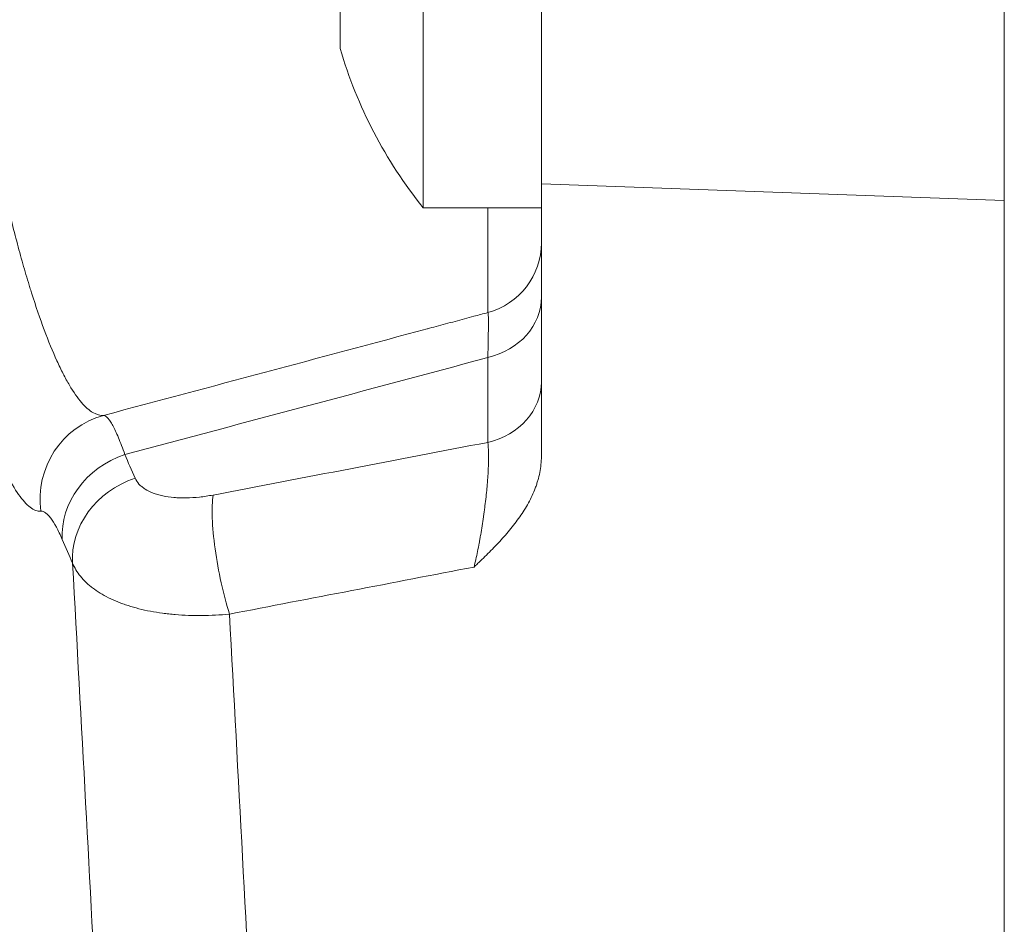
# Model space of a CAD drawing. Units: millimetres. Extents: x 7 to 415, y 5 to 292.
# Drawn here: x 48 to 51, y 74 to 77 of the extents above; entities that cross this region are included whole.
import ezdxf

# ---------------------------------------------------------------- set-up
doc = ezdxf.new("R2010")
doc.units = ezdxf.units.MM
doc.layers.add('1', color=7, linetype='Continuous', true_color=0xffffff)

msp = doc.modelspace()

# ---------------------------------------------------------------- linework, layer by layer
at = {"layer": '1', "color": 155, "linetype": 'Continuous', "lineweight": 13}
for p, q in [((49.2082, 76.1272), (49.2082, 78.1272)), ((51.2172, 77.8353), (51.2172, 76.152)), ((49.6172, 77.7562), (49.6172, 76.2102)), ((48.9218, 76.6772), (48.9218, 76.692)), ((49.6172, 76.2102), (51.2172, 76.152)), ((49.6172, 75.2684), (49.6172, 76.2102)), ((51.2172, 54.7009), (51.2172, 76.152)), ((49.2082, 76.1272), (49.6172, 76.1272)), ((49.4319, 75.7651), (49.4319, 76.1272)), ((49.2222, 75.7089), (49.2236, 75.7092)), ((49.4319, 75.3168), (49.4319, 75.6098))]:
    msp.add_line(p, q, dxfattribs=at)
msp.add_arc((50.4572, 77.1272), 1.6, 196.3349, 218.6822, dxfattribs=at)
at = {"layer": '1', "color": 155, "linetype": 'Continuous', "lineweight": 13, "extrusion": (0, -1.19071e-06, 1)}
msp.add_arc((49.3672, 76.0067, -0.0001), 0.25, 285.0222, 359.9791, dxfattribs=at)
at = {"layer": '1', "color": 155, "linetype": 'Continuous', "lineweight": 13}
for centre, major_axis, ratio, start_param, end_param in [((49.3672, 75.819), (-0.25, 0), 0.866025, 1.832596, 3.141593), ((49.3672, 75.526), (-0.25, 0), 0.866025, 1.832596, 3.141593), ((48.1817, 75.1203), (-0.0189, 0.2994), 0.990319, 0.200613, 1.647085), ((169.763, 153.2458), (404.9962, 95.4742), 0.122564, 4.379507, 4.381962), ((48.2551, 75.0237), (0.2754, 0.1189), 0.874456, 1.476786, 2.843101), ((107.1365, 93.1262), (59.698, 15.7135), 0.492237, 3.215896, 3.218783), ((48.2904, 74.9426), (0.2747, 0.1205), 0.874325, 1.471748, 2.83894), ((48.56, 74.8839), (-0.0564, 0.2946), 0.196728, 0.515062, 2.108081), ((107.0892, 92.8374), (59.8722, 15.6963), 0.493852, 3.216198, 3.219088)]:
    msp.add_ellipse(centre, major_axis=major_axis, ratio=ratio, start_param=start_param, end_param=end_param, dxfattribs=at)
for points, knots in [([(47.8875, 75.0788), (47.8755, 75.0783), (47.8631, 75.083), (47.8372, 75.1023), (47.8239, 75.1169), (47.7964, 75.1561), (47.7822, 75.1806), (47.7659, 75.2138), (47.7641, 75.2176), (47.7604, 75.2253), (47.7586, 75.2293), (47.7531, 75.2413), (47.7494, 75.2496), (47.7383, 75.2754), (47.7309, 75.2936), (47.7087, 75.3517), (47.6939, 75.3947), (47.6642, 75.4893), (47.6493, 75.5409), (47.6306, 75.611), (47.6269, 75.6252), (47.6195, 75.6541), (47.6158, 75.6687), (47.6048, 75.7133), (47.5975, 75.7438), (47.5759, 75.8377), (47.5618, 75.9035), (47.541, 76.0071), (47.5342, 76.0424), (47.524, 76.0967), (47.5206, 76.115), (47.5155, 76.1427), (47.5138, 76.152), (47.5105, 76.1707), (47.5088, 76.18), (47.4939, 76.2646), (47.4812, 76.3415), (47.4567, 76.4988), (47.445, 76.5792), (47.4281, 76.7025), (47.4226, 76.744), (47.4145, 76.807), (47.4119, 76.8282), (47.4066, 76.8704), (47.404, 76.8915), (47.3913, 76.9971), (47.3818, 77.0817), (47.3641, 77.2509), (47.3559, 77.3355), (47.3464, 77.4413), (47.3436, 77.4731), (47.3408, 77.5049), (47.3391, 77.526), (47.3382, 77.5366), (47.3338, 77.5893), (47.3305, 77.6311), (47.3211, 77.7554), (47.3156, 77.8366), (47.3107, 77.9163)], [0, 0, 0, 0, 0.0625, 0.0625, 0.125, 0.125, 0.1875, 0.1875, 0.195312, 0.195312, 0.203125, 0.203125, 0.21875, 0.21875, 0.25, 0.25, 0.3125, 0.3125, 0.375, 0.375, 0.390625, 0.390625, 0.40625, 0.40625, 0.4375, 0.4375, 0.5, 0.5, 0.53125, 0.53125, 0.546875, 0.546875, 0.554687, 0.554687, 0.5625, 0.5625, 0.625, 0.625, 0.6875, 0.6875, 0.71875, 0.71875, 0.734375, 0.734375, 0.75, 0.75, 0.8125, 0.8125, 0.875, 0.875, 0.890625, 0.898437, 0.898437, 0.90625, 0.90625, 0.9375, 0.9375, 1, 1, 1, 1]), ([(47.5333, 77.7922), (47.5383, 77.7236), (47.5441, 77.6538), (47.5521, 77.5652), (47.5545, 77.5384), (47.5571, 77.5115), (47.5588, 77.4936), (47.5597, 77.4846), (47.5641, 77.4396), (47.5678, 77.4037), (47.5793, 77.2958), (47.5876, 77.224), (47.6053, 77.0805), (47.6148, 77.0088), (47.6275, 76.9193), (47.63, 76.9014), (47.6353, 76.8657), (47.6379, 76.8479), (47.6459, 76.7948), (47.6514, 76.7598), (47.6681, 76.656), (47.6798, 76.5884), (47.7039, 76.456), (47.7165, 76.3913), (47.7313, 76.3203), (47.7329, 76.3125), (47.7362, 76.2968), (47.7412, 76.2735), (47.7462, 76.2506), (47.7562, 76.2052), (47.763, 76.1757), (47.7835, 76.0891), (47.7974, 76.0342), (47.8186, 75.9558), (47.8258, 75.9304), (47.8366, 75.8933), (47.8421, 75.875), (47.8475, 75.8571), (47.8512, 75.8453), (47.853, 75.8394), (47.8695, 75.7871), (47.8842, 75.7443), (47.9134, 75.6661), (47.928, 75.6306), (47.9498, 75.5828), (47.9571, 75.5677), (47.968, 75.5466), (47.9716, 75.5398), (47.9788, 75.5266), (47.9824, 75.5203), (48.0003, 75.4901), (48.0142, 75.4703), (48.0413, 75.4387), (48.0545, 75.4271), (48.0799, 75.4122), (48.0922, 75.4089), (48.1041, 75.41)], [0, 0, 0, 0, 0.0625, 0.0625, 0.078125, 0.085937, 0.085937, 0.09375, 0.09375, 0.125, 0.125, 0.1875, 0.1875, 0.25, 0.25, 0.265625, 0.265625, 0.28125, 0.28125, 0.3125, 0.3125, 0.375, 0.375, 0.4375, 0.4375, 0.445312, 0.445312, 0.453125, 0.46875, 0.46875, 0.5, 0.5, 0.5625, 0.5625, 0.59375, 0.59375, 0.609375, 0.617187, 0.617187, 0.625, 0.625, 0.6875, 0.6875, 0.75, 0.75, 0.78125, 0.78125, 0.796875, 0.796875, 0.8125, 0.8125, 0.875, 0.875, 0.9375, 0.9375, 1, 1, 1, 1]), ([(49.432, 75.7651), (49.4159, 75.7608), (49.3782, 75.7507), (49.3186, 75.7347), (49.2652, 75.7204), (49.2335, 75.7119), (49.2236, 75.7092)], [0, 0, 0, 0, 0.231689, 0.543347, 0.856938, 1, 1, 1, 1]), ([(49.4319, 75.6098), (49.4327, 75.6358), (49.4332, 75.6584), (49.4339, 75.6974), (49.4341, 75.7137), (49.4341, 75.7334), (49.4341, 75.7392), (49.434, 75.7453), (49.4339, 75.7465), (49.4339, 75.7487), (49.4338, 75.7519), (49.4337, 75.7547), (49.4332, 75.7624), (49.4327, 75.7653), (49.432, 75.7651)], [0, 0, 0, 0, 0.252809, 0.252809, 0.505618, 0.505618, 0.632022, 0.632022, 0.663624, 0.663624, 0.695225, 0.758427, 0.758427, 1, 1, 1, 1]), ([(48.1041, 75.41), (48.1084, 75.4098), (48.1132, 75.4067), (48.1198, 75.3993), (48.1212, 75.3977), (48.124, 75.3941), (48.1282, 75.3881), (48.1326, 75.3806), (48.1419, 75.3635), (48.1484, 75.3495), (48.1623, 75.3162), (48.1697, 75.2968), (48.1775, 75.2747)], [0, 0, 0, 0, 0.25, 0.25, 0.3125, 0.3125, 0.375, 0.5, 0.5, 0.75, 0.75, 1, 1, 1, 1]), ([(49.3847, 74.8862), (49.3887, 74.9034), (49.3927, 74.9213), (49.3984, 74.9494), (49.4002, 74.959), (49.403, 74.9737), (49.4039, 74.9786), (49.4057, 74.9885), (49.4066, 74.9934), (49.4109, 75.0183), (49.4141, 75.0385), (49.4178, 75.0642), (49.4185, 75.0694), (49.4199, 75.0798), (49.4206, 75.0849), (49.4226, 75.1003), (49.4251, 75.1207), (49.4272, 75.1407), (49.4287, 75.1556), (49.4291, 75.1605), (49.43, 75.1704), (49.4304, 75.1753), (49.4323, 75.1993), (49.4334, 75.2174), (49.4342, 75.2386), (49.4343, 75.2427), (49.4345, 75.2509), (49.4345, 75.2549), (49.4346, 75.2667), (49.4346, 75.274), (49.434, 75.2947), (49.4332, 75.3067), (49.4319, 75.3168)], [0, 0, 0, 0, 0.125, 0.125, 0.1875, 0.1875, 0.21875, 0.21875, 0.25, 0.25, 0.375, 0.375, 0.40625, 0.40625, 0.4375, 0.4375, 0.5, 0.5625, 0.5625, 0.59375, 0.59375, 0.625, 0.625, 0.75, 0.75, 0.78125, 0.78125, 0.8125, 0.8125, 0.875, 0.875, 1, 1, 1, 1]), ([(49.6172, 75.2684), (49.6172, 75.2495), (49.6153, 75.231), (49.6099, 75.2036), (49.6077, 75.1946), (49.6038, 75.1811), (49.6024, 75.1766), (49.5994, 75.1677), (49.5978, 75.1632), (49.5895, 75.1411), (49.5815, 75.1241), (49.5634, 75.091), (49.5533, 75.0749), (49.5314, 75.0436), (49.5197, 75.0283), (49.4948, 74.9984), (49.4818, 74.9838), (49.455, 74.9552), (49.4412, 74.9412), (49.4202, 74.9204), (49.4096, 74.9101), (49.3989, 74.8998), (49.3918, 74.893), (49.3882, 74.8896), (49.3847, 74.8862)], [0, 0, 0, 0, 0.125, 0.125, 0.1875, 0.1875, 0.21875, 0.21875, 0.25, 0.25, 0.375, 0.375, 0.5, 0.5, 0.625, 0.625, 0.75, 0.75, 0.875, 0.875, 0.9375, 0.96875, 0.96875, 1, 1, 1, 1]), ([(48.2128, 75.1935), (48.216, 75.1861), (48.2206, 75.1792), (48.2292, 75.1697), (48.2324, 75.1666), (48.2377, 75.1623), (48.2396, 75.1608), (48.2434, 75.1581), (48.2453, 75.1567), (48.2555, 75.1502), (48.2647, 75.1456), (48.2801, 75.1397), (48.2854, 75.1379), (48.2939, 75.1355), (48.2967, 75.1347), (48.3026, 75.1332), (48.3056, 75.1325), (48.3208, 75.1293), (48.3336, 75.1274), (48.3539, 75.1257), (48.3608, 75.1253), (48.3715, 75.1249), (48.3751, 75.1249), (48.3823, 75.1248), (48.386, 75.1248), (48.4046, 75.1251), (48.4348, 75.1271), (48.4663, 75.1318), (48.4823, 75.1349)], [0, 0, 0, 0, 0.125, 0.125, 0.1875, 0.1875, 0.21875, 0.21875, 0.25, 0.25, 0.375, 0.375, 0.4375, 0.4375, 0.46875, 0.46875, 0.5, 0.5, 0.625, 0.625, 0.6875, 0.6875, 0.71875, 0.71875, 0.75, 0.75, 0.875, 1, 1, 1, 1]), ([(47.9613, 74.9809), (47.9542, 74.9974), (47.9474, 75.0117), (47.9341, 75.0362), (47.9278, 75.0464), (47.9185, 75.0587), (47.9155, 75.0623), (47.911, 75.0669), (47.9095, 75.0684), (47.9066, 75.0709), (47.9052, 75.0721), (47.898, 75.0771), (47.8926, 75.079), (47.8875, 75.0788)], [0, 0, 0, 0, 0.25, 0.25, 0.5, 0.5, 0.625, 0.625, 0.6875, 0.6875, 0.75, 0.75, 1, 1, 1, 1]), ([(48.5123, 62.3938), (48.4914, 63.3707), (48.4641, 64.3639), (48.398, 66.3828), (48.3203, 68.4344), (48.2221, 70.5511), (48.1153, 72.7005), (48.0577, 73.7916), (47.9968, 74.8992)], [0, 0, 0, 0, 0.25, 0.25, 0.5, 0.75, 0.75, 1, 1, 1, 1]), ([(48.539, 74.7236), (48.5066, 74.7204), (48.4748, 74.7188), (48.4124, 74.7181), (48.3818, 74.7192), (48.3444, 74.7223), (48.337, 74.7231), (48.3223, 74.7247), (48.315, 74.7255), (48.2935, 74.7284), (48.2795, 74.7307), (48.2387, 74.7385), (48.2128, 74.745), (48.1824, 74.7548), (48.1764, 74.7569), (48.1646, 74.7611), (48.1588, 74.7633), (48.1419, 74.7702), (48.1311, 74.775), (48.1004, 74.7903), (48.0821, 74.8016), (48.0617, 74.8171), (48.0578, 74.8202), (48.0502, 74.8267), (48.0465, 74.83), (48.036, 74.8401), (48.0296, 74.847), (48.0123, 74.8683), (48.0033, 74.8834), (47.9968, 74.8992)], [0, 0, 0, 0, 0.125, 0.125, 0.25, 0.25, 0.28125, 0.28125, 0.3125, 0.3125, 0.375, 0.375, 0.5, 0.5, 0.53125, 0.53125, 0.5625, 0.5625, 0.625, 0.625, 0.75, 0.75, 0.78125, 0.78125, 0.8125, 0.8125, 0.875, 0.875, 1, 1, 1, 1]), ([(48.539, 74.7236), (48.6, 73.6012), (48.6577, 72.4956), (48.7644, 70.3176), (48.8135, 69.2453), (48.9013, 67.1336), (48.9401, 66.0942), (49.0059, 64.0486), (49.0329, 63.0423), (49.0537, 62.0526)], [0, 0, 0, 0, 0.25, 0.25, 0.5, 0.5, 0.75, 0.75, 1, 1, 1, 1])]:
    msp.add_open_spline(points, degree=3, knots=knots, dxfattribs=at)
msp.add_rational_spline([(48.9218, 77.0091), (48.9218, 76.7595), (48.9218, 76.6923), (48.9218, 76.692)], [0.998981800675, 0.866597540148, 0.999997440805, 1], degree=2, knots=[0, 0, 0, 0.996081, 1, 1, 1], dxfattribs=at)
for points in [[(48.1041, 75.41), (48.4768, 75.5094), (48.8495, 75.609), (49.2222, 75.7089)], [(49.4319, 75.6098), (49.0138, 75.4976), (48.5957, 75.3859), (48.1775, 75.2747)], [(49.3847, 74.8862), (49.1028, 74.8319), (48.8209, 74.7777), (48.539, 74.7236)]]:
    msp.add_open_spline(points, degree=3, dxfattribs=at)

doc.saveas('drawing.dxf')
